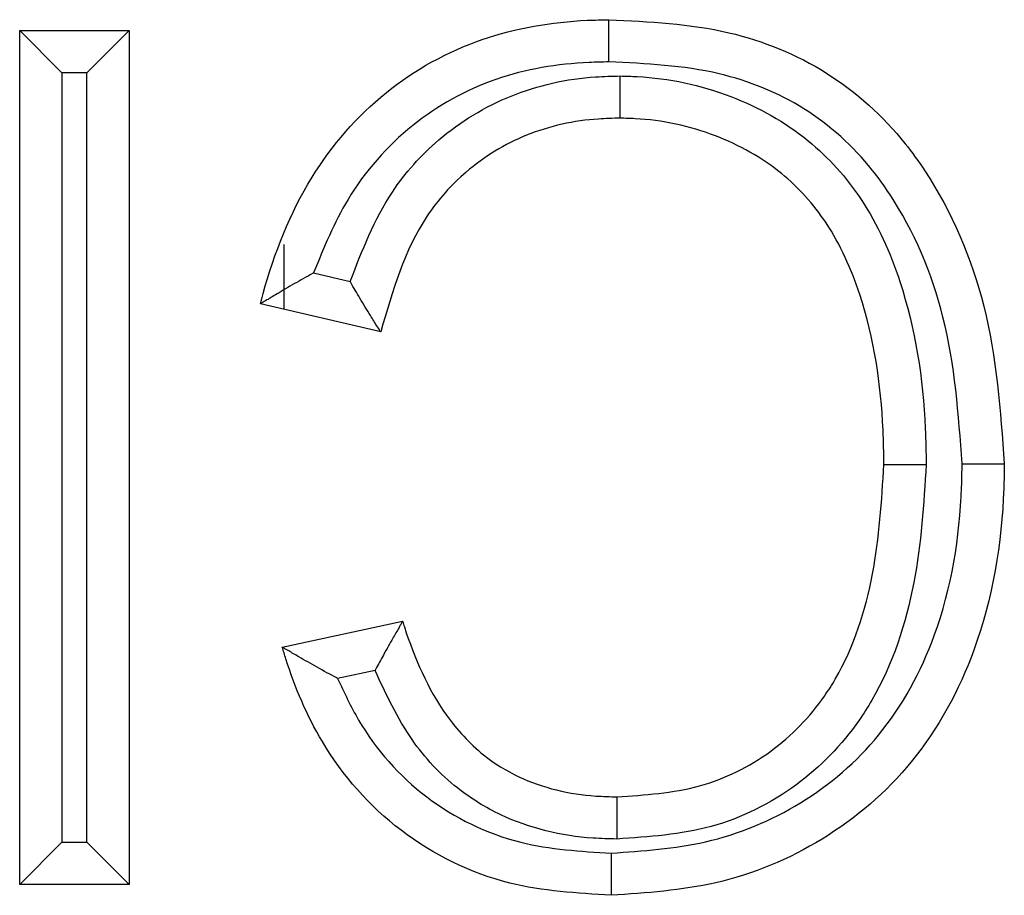
# Model space of a CAD drawing. Units: inches. Extents: x 0.5 to 8.1, y 0.3 to 10.7.
# Drawn here: x 2.3 to 2.3, y 5.7 to 5.7 of the extents above; entities that cross this region are included whole.
import ezdxf

# ---------------------------------------------------------------- set-up
doc = ezdxf.new("R2010")
doc.units = ezdxf.units.IN
doc.header["$MEASUREMENT"] = 0

msp = doc.modelspace()

# ---------------------------------------------------------------- linework, layer by layer
at = {"color": 7, "linetype": 'Continuous', "lineweight": 25}
for p, q in [((2.254857713207825, 5.678811794872755), (2.254857713207825, 5.695664279681783)), ((2.254857713207825, 5.695664279681783), (2.255691046541158, 5.694830946348451)), ((2.254857713207825, 5.695664279681783), (2.257018288183341, 5.695664279681783)), ((2.257018288183341, 5.695664279681783), (2.256184954850008, 5.694830946348451)), ((2.257018288183341, 5.695664279681783), (2.257018288183341, 5.678811794872755)), ((2.255691046541158, 5.694830946348451), (2.255691046541158, 5.679645128206089)), ((2.256184954850008, 5.694830946348451), (2.255691046541158, 5.694830946348451)), ((2.256184954850008, 5.679645128206089), (2.256184954850008, 5.694830946348451)), ((2.260074447910404, 5.691444957274315), (2.260074447910404, 5.690161626653347)), ((2.260660890670454, 5.690880658353241), (2.261383819854907, 5.690712248713682)), ((2.261987610627029, 5.689715946702315), (2.259610978153961, 5.690269594039791)), ((2.260043093149064, 5.683494165952508), (2.262419725622132, 5.684003926610794)), ((2.261876316694954, 5.683035084869458), (2.261137211894113, 5.682876555288596)), ((2.255691046541158, 5.679645128206089), (2.254857713207825, 5.678811794872755)), ((2.255691046541158, 5.679645128206089), (2.256184954850008, 5.679645128206089)), ((2.256184954850008, 5.679645128206089), (2.257018288183341, 5.678811794872755)), ((2.257018288183341, 5.678811794872755), (2.254857713207825, 5.678811794872755))]:
    msp.add_line(p, q, dxfattribs=at)
for points, knots in [([(2.259610978153961, 5.690269594039791), (2.25962918241588, 5.690338122773723), (2.259860329003772, 5.691208258739218), (2.260469012120834, 5.692762581583406), (2.261999693562831, 5.694530572553626), (2.263936304662294, 5.695598401515571), (2.265505295258377, 5.695860371784245), (2.266349791259631, 5.695877475978726), (2.266491059091621, 5.695880337179335)], [0, 0, 0, 0, 0.02210954016033903, 0.2807334233404485, 0.511974281979479, 0.7365953210896959, 0.955937496600919, 1, 1, 1, 1]), ([(2.266493968067133, 5.695046870740726), (2.266493840104306, 5.695083508624602), (2.266493625098944, 5.695145068233128), (2.266493092812822, 5.695297516933264), (2.266492394151284, 5.695497691466938), (2.266491656801625, 5.695709017533909), (2.266491155481807, 5.695852709103302), (2.26649109122171, 5.695871127812714), (2.266491059091621, 5.695880337179335)], [0, 0, 0, 0, 0.08422566160537526, 0.1415174187887697, 0.3561712996546628, 0.5707913896164202, 0.7853954171350483, 0.9999999999999999, 0.9999999999999999, 0.9999999999999999, 0.9999999999999999]), ([(2.266491059091621, 5.695880337179335), (2.267290526598758, 5.695841932163819), (2.268787067340956, 5.695770040973854), (2.270857309748677, 5.694930671662085), (2.272075653182864, 5.693825437898083), (2.273179563004015, 5.692294362315155), (2.274081102674816, 5.69018285538553), (2.274227119355405, 5.688161841250581), (2.274302887987472, 5.687113129036497)], [0, 0, 0, 0, 0.1799038148154229, 0.3367658924777832, 0.4941428705421456, 0.5439704662770641, 0.7633644744344715, 1, 1, 1, 1]), ([(2.266493968067133, 5.695046870740726), (2.266363395333652, 5.695044226395304), (2.265609582481063, 5.695028960255798), (2.264224798842807, 5.69480217618081), (2.262534702258832, 5.693865939320183), (2.261312225803212, 5.69247516007508), (2.260863811419959, 5.691377418727755), (2.260660890670454, 5.690880658353241)], [0, 0, 0, 0, 0.05102159429578208, 0.2945540965128783, 0.538827690905908, 0.7913059123276414, 1, 1, 1, 1]), ([(2.273469454626004, 5.687114951210224), (2.273399143167252, 5.688089974943761), (2.273265186312851, 5.689947582716793), (2.272446335043708, 5.691884840380427), (2.271464300926341, 5.693248861032228), (2.270404023048084, 5.694213826800455), (2.268567256164305, 5.694951274656929), (2.267227240359715, 5.695013060697817), (2.266493968067133, 5.695046870740726)], [0, 0, 0, 0, 0.2441061246990068, 0.4650691250771224, 0.514183184977993, 0.6655209975721905, 0.8169691849226656, 1, 1, 1, 1]), ([(2.261383819854907, 5.690712248713682), (2.261621975047599, 5.69132384761741), (2.262028215908833, 5.692367102070822), (2.263161228901967, 5.693626500336286), (2.264538394228211, 5.694465838215538), (2.265822559595989, 5.69474899218234), (2.266554552244126, 5.694765697158189), (2.266715667855409, 5.694769374015331)], [0, 0, 0, 0, 0.2711966776491684, 0.4626024343475559, 0.6947240441731724, 0.9328070816580821, 1, 1, 1, 1]), ([(2.266713868385971, 5.693935819701371), (2.266713888266827, 5.693945028956536), (2.266713928028456, 5.693963447428388), (2.266714238204895, 5.694107128064378), (2.266714694428504, 5.694318460989785), (2.266715134977423, 5.694522533087016), (2.266715464748355, 5.694675290292996), (2.266715597690078, 5.694736871867687), (2.266715667855409, 5.694769374015331)], [0, 0, 0, 0, 0.2145757241988946, 0.4291505518448009, 0.6437513107065459, 0.858406630737996, 0.9252684164700091, 1, 1, 1, 1]), ([(2.266715667855409, 5.694769374015331), (2.26682740121452, 5.694766813441999), (2.267568903953733, 5.69474982055685), (2.26889186979626, 5.694465830611574), (2.270433789549019, 5.693603902764239), (2.27159235414959, 5.692314454403769), (2.272456615205115, 5.69037512936153), (2.272734508482808, 5.688556528910609), (2.272755633764358, 5.687339165011811), (2.272759745679469, 5.687102212098292)], [0, 0, 0, 0, 0.0305038489193519, 0.2024345075638652, 0.3626589957040844, 0.5048288624551912, 0.6675844667719338, 0.9352972195289525, 1, 1, 1, 1]), ([(2.266713868385971, 5.693935819701371), (2.266572726134929, 5.693932636835438), (2.265946337625704, 5.69391851129449), (2.264857434723781, 5.693680381121243), (2.263696942775532, 5.692973678198088), (2.262561778253673, 5.691702936496873), (2.262220227673413, 5.690520951505367), (2.261987610627029, 5.689715946702315)], [0, 0, 0, 0, 0.06135578499100095, 0.2722966256315131, 0.4747907243140722, 0.6423000354716523, 1, 1, 1, 1]), ([(2.271926255514404, 5.6871030013413), (2.271922350822222, 5.687328098004404), (2.271902761892507, 5.688457355447984), (2.271653141896545, 5.690113006910136), (2.270892965334006, 5.691840197429055), (2.269901018232211, 5.692946190524588), (2.268586253563997, 5.69367512580013), (2.26745213198139, 5.693918956012352), (2.266812987272047, 5.69393355559126), (2.266713868385971, 5.693935819701371)], [0, 0, 0, 0, 0.06973434938737502, 0.3498409618023061, 0.5114274958612584, 0.6471066271736805, 0.802042353812924, 0.9693006277084132, 1, 1, 1, 1]), ([(2.260660890670454, 5.690880658353241), (2.260654759885717, 5.690877294950423), (2.26052852951381, 5.690808043850126), (2.260275830747288, 5.690665291509911), (2.259961225745958, 5.690479384165928), (2.259748866227573, 5.690352313862166), (2.259632501735526, 5.690282506684358), (2.259618164413818, 5.690273905293427), (2.259610978153961, 5.690269594039791)], [0, 0, 0, 0, 0.01296343939357971, 0.2669119608674793, 0.5371608909769142, 0.7291549964445212, 0.8642450371001771, 1, 1, 1, 1]), ([(2.261987610627029, 5.689715946702315), (2.261983143752063, 5.689723071038599), (2.261974231310659, 5.689737285725638), (2.261901742074136, 5.689852935030021), (2.261770434826278, 5.690063098509594), (2.261588000432889, 5.690360857598487), (2.261450453632607, 5.690595863157388), (2.261387288521671, 5.690706190184135), (2.261383819854907, 5.690712248713682)], [0, 0, 0, 0, 0.1409489128324468, 0.2812254509452886, 0.4804260734981701, 0.7573916886361468, 0.9866773385816994, 1, 1, 1, 1]), ([(2.266538057230862, 5.679429212192943), (2.267165021131234, 5.679471018387369), (2.268469966413774, 5.679558032641562), (2.270338030511016, 5.680331957804314), (2.271968027799522, 5.681728524896469), (2.273141125573968, 5.683906770419675), (2.273448311041672, 5.685815537746253), (2.273466958777707, 5.686961564781988), (2.273469454626004, 5.687114951210224)], [0, 0, 0, 0, 0.1612180669200374, 0.3355548154569196, 0.5106878653459942, 0.7044261552965926, 0.9604398370148154, 1, 1, 1, 1]), ([(2.274302887987472, 5.687113129036497), (2.274300257180614, 5.686951350796515), (2.274280046058025, 5.685708492609931), (2.273937004662801, 5.6836115532807), (2.272624290868336, 5.681188671852704), (2.270787042957846, 5.679613712342485), (2.268688390730468, 5.678740582605159), (2.267234103169498, 5.678642610581849), (2.26653832166921, 5.678595737375204)], [0, 0, 0, 0, 0.03752646493804059, 0.2882963380417289, 0.4836035338765015, 0.6636619889160953, 0.8390842552487379, 1, 1, 1, 1]), ([(2.272759745679469, 5.687102212098292), (2.27271133843543, 5.686321717683209), (2.272611944201182, 5.68471913430415), (2.27204826715952, 5.683006565064027), (2.271204468921925, 5.681675939059075), (2.270231007661195, 5.680675535210483), (2.268535468672429, 5.679831446167531), (2.267281344202327, 5.679748524985313), (2.266650141865864, 5.679706790655741)], [0, 0, 0, 0, 0.2168901622387459, 0.445338957419848, 0.4883690720756804, 0.6538889275532059, 0.8258018858476783, 1, 1, 1, 1]), ([(2.266653102214784, 5.680540254853168), (2.267204341807869, 5.680575410616663), (2.26828057715271, 5.680644048420849), (2.26973162820456, 5.681361748133378), (2.270556112383928, 5.682209541447762), (2.271291769106673, 5.68337086513927), (2.271790292835281, 5.684923465770701), (2.271881151601232, 5.686379967757641), (2.271926255514404, 5.6871030013413)], [0, 0, 0, 0, 0.1729810745974881, 0.3377267322704635, 0.4975871825348641, 0.5394679697289166, 0.7713836800624825, 1, 1, 1, 1]), ([(2.271926255514404, 5.6871030013413), (2.271935464912114, 5.687102992620797), (2.271953883680395, 5.687102975179815), (2.272097573293709, 5.687102839118184), (2.272308902608389, 5.687102639007645), (2.272510165218555, 5.68710244842934), (2.27266269817379, 5.687102303993882), (2.272724262535429, 5.687102245697759), (2.272759745679469, 5.687102212098292)], [0, 0, 0, 0, 0.2145978359861032, 0.4291950395861466, 0.6438105345912124, 0.8584645117724966, 0.9184248162140461, 1, 1, 1, 1]), ([(2.273469454626003, 5.687114951210224), (2.273509005654513, 5.687114864771514), (2.273570558454208, 5.687114730247972), (2.273722804386241, 5.687114397456615), (2.273920241142126, 5.687113965795347), (2.274131561889691, 5.687113503696279), (2.274275259801798, 5.687113189454555), (2.27429367858638, 5.687113149175863), (2.274302887987472, 5.687113129036498)], [0, 0, 0, 0, 0.09090812691023228, 0.1414792468674481, 0.3561339850735546, 0.5707637634602825, 0.7853816766233602, 1, 1, 1, 1]), ([(2.262419725622132, 5.684003926610794), (2.262415485177775, 5.683996603406837), (2.262407021607693, 5.683981986908026), (2.262338363620821, 5.68386337370193), (2.262217319835011, 5.683653559260172), (2.262054716742246, 5.683365959413547), (2.261934006803369, 5.683143348759059), (2.261879619046725, 5.683041282213461), (2.261876316694954, 5.683035084869458)], [0, 0, 0, 0, 0.149537229421401, 0.2984637255560815, 0.5024773041146835, 0.7727777241349175, 0.9862033676125518, 0.9999999999999999, 0.9999999999999999, 0.9999999999999999, 0.9999999999999999]), ([(2.262419725622132, 5.684003926610794), (2.262431364804971, 5.683967443560718), (2.262638472712569, 5.683318263264376), (2.263054798012616, 5.682342340077594), (2.263925401239622, 5.681386198396857), (2.264917605781745, 5.680778159254498), (2.265853515541833, 5.680557624717596), (2.266514636323798, 5.680543262824457), (2.266653102214784, 5.680540254853168)], [0, 0, 0, 0, 0.01940321306243871, 0.345261253641776, 0.526760944540953, 0.6648371688984587, 0.9298031141964255, 1, 1, 1, 1]), ([(2.26653832166921, 5.678595737375204), (2.265864095136967, 5.678636282648319), (2.264390590358166, 5.678724893301915), (2.262301932976785, 5.679744696378676), (2.260834065540171, 5.681415594926047), (2.260262957690202, 5.68277103139769), (2.260066411135251, 5.68341747308756), (2.260043093149064, 5.683494165952508)], [0, 0, 0, 0, 0.2296564885881665, 0.5019083605201548, 0.7688505896866821, 0.972576783357597, 1, 1, 1, 1]), ([(2.261137211894113, 5.682876555288596), (2.2611309842948, 5.682879818818849), (2.260993857778395, 5.682951679019255), (2.260725957202694, 5.683097174203039), (2.260397174512013, 5.683286508866236), (2.260181391560172, 5.68341291126707), (2.260064676681479, 5.683481483043924), (2.26005030037645, 5.6834899308438), (2.260043093149064, 5.683494165952508)], [0, 0, 0, 0, 0.01274820908540706, 0.2807048774448092, 0.5516078972042366, 0.7394437748573707, 0.8693761743555228, 1, 1, 1, 1]), ([(2.261137211894113, 5.682876555288596), (2.2612667516294, 5.682598451985449), (2.261681702130919, 5.681707612546426), (2.262821792676189, 5.680425451198461), (2.264642592683056, 5.679538775824838), (2.265935793115406, 5.679464024895679), (2.266538057230862, 5.679429212192943)], [0, 0, 0, 0, 0.1350691475376312, 0.4326626913825017, 0.7357819454801804, 1, 1, 1, 1]), ([(2.266650141865864, 5.679706790655741), (2.266494171962683, 5.679710269920729), (2.26571281684626, 5.679727699831531), (2.264592425987121, 5.67999625542177), (2.263393435362302, 5.680734889046096), (2.262497063074835, 5.681695021143437), (2.262094534552289, 5.682563997410132), (2.261876316694954, 5.683035084869458)], [0, 0, 0, 0, 0.07536066034743022, 0.3775307693243448, 0.5399961432468006, 0.7506237437504082, 1, 1, 1, 1]), ([(2.266653102214784, 5.680540254853168), (2.266653069504401, 5.680531045488359), (2.266653004083719, 5.680512626782241), (2.266652493710247, 5.680368934930332), (2.266651743110742, 5.680157609229807), (2.266651032631518, 5.679957579093251), (2.26665049119352, 5.679805141257297), (2.266650272543858, 5.679743582072347), (2.266650141865864, 5.679706790655741)], [0, 0, 0, 0, 0.2146053191876969, 0.4292100907641, 0.6438307018849346, 0.8584846356738639, 0.9154220328062951, 0.9999999999999999, 0.9999999999999999, 0.9999999999999999, 0.9999999999999999]), ([(2.266538057230862, 5.679429212192943), (2.266538068789042, 5.679392799064113), (2.266538088329513, 5.679331238357198), (2.266538136715385, 5.679178772691099), (2.26653820029318, 5.678978385323942), (2.266538267328126, 5.678767057547556), (2.266538312905814, 5.678623365610729), (2.266538318748075, 5.678604946795179), (2.266538321669211, 5.678595737375204)], [0, 0, 0, 0, 0.08370941593626334, 0.1415206818503748, 0.3561745382392667, 0.5707937992359229, 0.7853966153274617, 1, 1, 1, 1])]:
    msp.add_open_spline(points, degree=3, knots=knots, dxfattribs=at)

doc.saveas('drawing.dxf')
